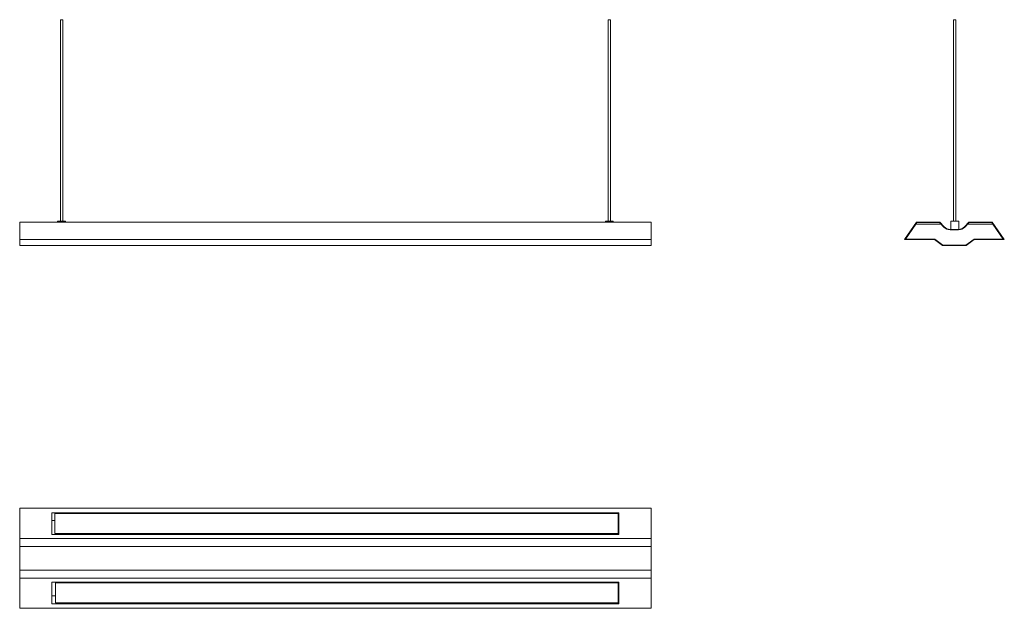
# Model space of a CAD drawing. Units: millimetres. Extents: x 766 to 3209, y 1573 to 3032.
import ezdxf

# ---------------------------------------------------------------- set-up
doc = ezdxf.new("R2010")
doc.units = ezdxf.units.MM
doc.header["$LTSCALE"] = 20

msp = doc.modelspace()

# ---------------------------------------------------------------- linework, layer by layer
at = {"color": 7, "linetype": 'Continuous', "lineweight": 15}
for p, q in [((866.9, 3032.5), (866.9, 2532.5)), ((866.9, 3032.5), (869.9, 3032.5)), ((869.9, 3032.5), (872.9, 3032.5)), ((872.9, 2532.5), (872.9, 3032.5)), ((2225.9, 3032.5), (2225.9, 2532.5)), ((2225.9, 3032.5), (2228.9, 3032.5)), ((2228.9, 3032.5), (2231.9, 3032.5)), ((2231.9, 2532.5), (2231.9, 3032.5)), ((3083.1, 3032.5), (3083.1, 2532.5)), ((3083.1, 3032.5), (3089.1, 3032.5)), ((3089.1, 2532.5), (3089.1, 3032.5)), ((2332.9, 2530.4), (765.9, 2530.4)), ((765.9, 2530.4), (765.9, 2487.4)), ((860.1, 2532.5), (860.1, 2530.4)), ((860.1, 2532.5), (869.9, 2532.5)), ((869.9, 2532.5), (879.7, 2532.5)), ((879.7, 2530.4), (879.7, 2532.5)), ((2219.1, 2532.5), (2219.1, 2530.4)), ((2219.1, 2532.5), (2238.7, 2532.5)), ((2238.7, 2530.4), (2238.7, 2532.5)), ((2332.9, 2530.4), (2332.9, 2487.4)), ((2961.1, 2487.4), (2991.1, 2530.4)), ((2963, 2488.4), (2991.7, 2529.4)), ((2989.3, 2525.4), (2964.1, 2488.4)), ((3052.2, 2525.4), (2989.3, 2525.4)), ((2991.1, 2530.4), (3048.8, 2530.4)), ((2991.7, 2529.4), (3048.3, 2529.4)), ((3048.3, 2529.4), (3059.1, 2518)), ((3048.8, 2530.4), (3059.8, 2518.7)), ((3076.3, 2532.5), (3076.3, 2512.5)), ((3076.3, 2532.5), (3095.9, 2532.5)), ((3095.9, 2512.5), (3095.9, 2532.5)), ((3110.4, 2518.7), (3121.4, 2530.4)), ((3111.1, 2518), (3121.9, 2529.4)), ((3180.9, 2525.4), (3118, 2525.4)), ((3121.4, 2530.4), (3179, 2530.4)), ((3121.9, 2529.4), (3178.5, 2529.4)), ((3178.5, 2529.4), (3207.2, 2488.4)), ((3179, 2530.4), (3209.1, 2487.4)), ((3206.1, 2488.4), (3180.9, 2525.4)), ((3074.4, 2512.5), (3095.8, 2512.5)), ((3074.4, 2511.5), (3095.8, 2511.5)), ((2332.9, 2487.4), (765.9, 2487.4)), ((765.9, 2487.4), (765.9, 2472.4)), ((2332.9, 2472.4), (765.9, 2472.4)), ((2332.9, 2487.4), (2332.9, 2472.4)), ((3036, 2487.4), (2961.1, 2487.4)), ((3036.3, 2488.4), (2963, 2488.4)), ((3055.8, 2472.4), (3036, 2487.4)), ((3056.2, 2473.4), (3036.3, 2488.4)), ((3114.4, 2472.4), (3055.8, 2472.4)), ((3114, 2473.4), (3056.2, 2473.4)), ((3133.9, 2488.4), (3114, 2473.4)), ((3134.2, 2487.4), (3114.4, 2472.4)), ((3207.2, 2488.4), (3133.9, 2488.4)), ((3209.1, 2487.4), (3134.2, 2487.4)), ((2332.9, 1820.6), (765.9, 1820.6)), ((765.9, 1820.6), (765.9, 1745.8)), ((2252.7, 1809.5), (846, 1809.5)), ((846, 1809.5), (846, 1755.8)), ((2252.7, 1755.8), (2252.7, 1809.5)), ((2332.9, 1820.6), (2332.9, 1745.8)), ((853.2, 1790.1), (846, 1790.1)), ((2250.7, 1807.5), (853.2, 1807.5)), ((853.2, 1807.5), (853.2, 1757.8)), ((2250.7, 1757.8), (2250.7, 1807.5)), ((2252.7, 1790.1), (2250.7, 1790.1)), ((2332.9, 1745.8), (765.9, 1745.8)), ((765.9, 1745.8), (765.9, 1725.9)), ((846, 1755.8), (2252.7, 1755.8)), ((853.2, 1757.8), (2250.7, 1757.8)), ((2332.9, 1745.8), (2332.9, 1725.9)), ((2332.9, 1725.9), (765.9, 1725.9)), ((765.9, 1725.9), (765.9, 1667.4)), ((2332.9, 1725.9), (2332.9, 1667.4)), ((2332.9, 1667.4), (765.9, 1667.4)), ((765.9, 1667.4), (765.9, 1647.5)), ((2332.9, 1667.4), (2332.9, 1647.5)), ((2332.9, 1647.5), (765.9, 1647.5)), ((765.9, 1647.5), (765.9, 1572.6)), ((2252.7, 1637.5), (846, 1637.5)), ((846, 1637.5), (846, 1583.8)), ((2252.7, 1583.8), (2252.7, 1637.5)), ((2332.9, 1647.5), (2332.9, 1572.6)), ((2250.7, 1635.5), (855, 1635.5)), ((855, 1635.5), (855, 1585.8)), ((2250.7, 1585.8), (2250.7, 1635.5)), ((855, 1603.2), (846, 1603.2)), ((2252.7, 1603.2), (2250.7, 1603.2)), ((2332.9, 1572.6), (765.9, 1572.6)), ((846, 1583.8), (2252.7, 1583.8)), ((855, 1585.8), (2250.7, 1585.8))]:
    msp.add_line(p, q, dxfattribs=at)
for centre, radius, start, end in [((3074.4, 2532.5), 21, 223.4766, 270), ((3074.4, 2532.5), 20, 223.4766, 270), ((3095.8, 2532.5), 20, 270, 316.5234), ((3095.8, 2532.5), 21, 270, 316.5234)]:
    msp.add_arc(centre, radius, start, end, dxfattribs=at)

doc.saveas('drawing.dxf')
